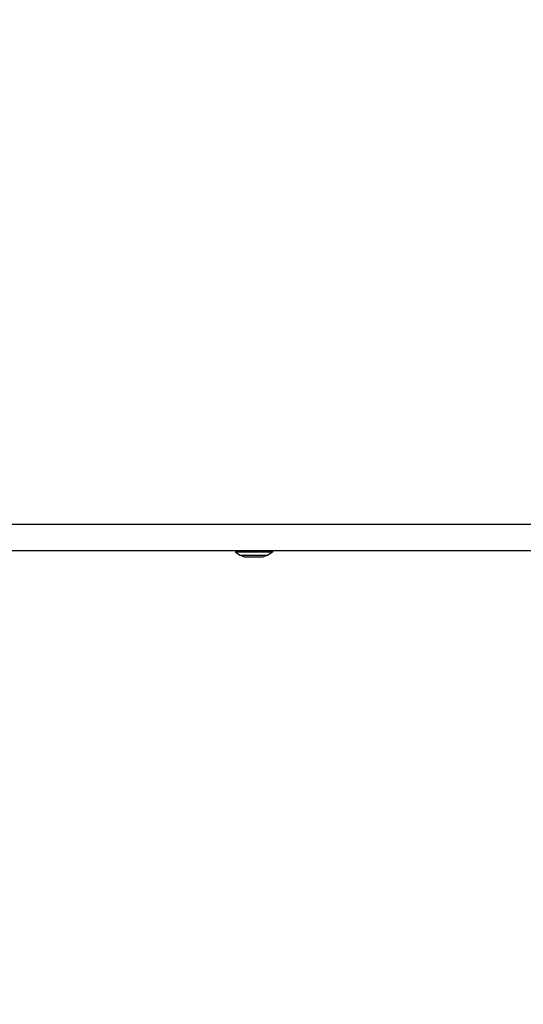
# Model space of a CAD drawing. Units: millimetres. Extents: x -375 to 795, y 4 to 779.
# Drawn here: x 304 to 324, y 156 to 195 of the extents above; entities that cross this region are included whole.
import ezdxf

# ---------------------------------------------------------------- set-up
doc = ezdxf.new("R2010")
doc.units = ezdxf.units.MM
doc.header["$LTSCALE"] = 45
doc.header["$PDSIZE"] = -1
doc.layers.add('VP-DIM', color=7, linetype='Continuous')
doc.layers.add('VP-EQ', color=7, linetype='Continuous', true_color=0x8a3492)
doc.dimstyles.get("Standard").update_dxf_attribs({"dimtxt": 14, "dimasz": 20, "dimexe": 20, "dimexo": 50, "dimgap": 20, "dimtad": 0, "dimdec": 0, "dimzin": 0, "dimdsep": 46, "dimtxsty": 'Standard', "dimcen": -0.09, "dimadec": 0, "dimazin": 0, "dimtfac": 1, "dimtdec": 4, "dimtofl": 0, "dimtmove": 0, "dimatfit": 3, "dimfxl": 70, "dimfxlon": 1, "dimtolj": 1, "dimtzin": 0, "dimarcsym": 0})

# ---------------------------------------------------------------- blocks, each defined once
blk = doc.blocks.new('*D1288')
at = {"layer": 'Defpoints', "color": 0}
for p in [(417.685, 483.733), (217.562, 220.153), (417.685, 163.313)]:
    blk.add_point(p, dxfattribs=at)
at = {"layer": 'VP-DIM', "color": 0, "lineweight": -2}
for p, q in [((217.562, 413.733), (217.562, 503.733)), ((417.685, 413.733), (417.685, 503.733)), ((237.562, 483.733), (277.554, 483.733)), ((397.685, 483.733), (352.554, 483.733))]:
    blk.add_line(p, q, dxfattribs=at)
at = {"layer": 'VP-DIM', "color": 0}
for points in [[(237.562, 487.066), (237.562, 480.399), (217.562, 483.733)], [(397.685, 480.399), (397.685, 487.066), (417.685, 483.733)]]:
    blk.add_solid(points, dxfattribs=at)
at = {"layer": 'VP-DIM', "color": 0, "insert": (315.054, 483.733), "char_height": 14, "attachment_point": 5}
blk.add_mtext('\\A1;205', dxfattribs=at)
blk = doc.blocks.new('1752_')
at = {"color": 0}
for p, q in [((373.73, 188.301), (338.242, 188.301)), ((340.457, 187.221), (356.334, 187.221)), ((356.334, 187.221), (356.334, 187.17)), ((356.334, 187.221), (357.823, 187.221)), ((356.334, 187.17), (356.522, 187.056)), ((356.334, 187.17), (357.823, 187.17)), ((356.522, 187.056), (356.739, 186.973)), ((357.635, 187.056), (356.522, 187.056)), ((356.739, 186.973), (357.418, 186.973)), ((357.635, 187.056), (357.418, 186.973)), ((357.823, 187.17), (357.635, 187.056)), ((357.823, 187.221), (370.637, 187.221)), ((357.823, 187.221), (357.823, 187.17))]:
    blk.add_line(p, q, dxfattribs=at)
blk = doc.blocks.new('1752_2D')
at = {"layer": 'VP-EQ', "color": 0}
blk.add_blockref('1752_', (-35.033, -13.16), dxfattribs=at)
blk = doc.blocks.new('*D1312')
at = {"layer": 'Defpoints', "color": 0}
for p in [(258.021, 388.763), (258.021, 3.774), (774.92, 3.774)]:
    blk.add_point(p, dxfattribs=at)
at = {"layer": 'VP-DIM', "color": 0, "lineweight": -2}
for p, q in [((704.92, 388.763), (794.92, 388.763)), ((774.92, 368.763), (774.92, 243.895)), ((774.92, 23.774), (774.92, 166.562)), ((704.92, 3.774), (794.92, 3.774))]:
    blk.add_line(p, q, dxfattribs=at)
at = {"layer": 'VP-DIM', "color": 0}
for points in [[(778.254, 368.763), (771.587, 368.763), (774.92, 388.763)], [(771.587, 23.774), (778.254, 23.774), (774.92, 3.774)]]:
    blk.add_solid(points, dxfattribs=at)
at = {"layer": 'VP-DIM', "color": 0, "insert": (774.92, 205.228), "char_height": 14, "attachment_point": 5, "rotation": 90}
blk.add_mtext('\\A1;385', dxfattribs=at)

msp = doc.modelspace()

# ---------------------------------------------------------------- block references
at = {"layer": 'VP-EQ', "color": 0, "xscale": -1}
msp.add_blockref('1752_2D', (635.247, 0), dxfattribs=at)

# ---------------------------------------------------------------- dimensions: what is measured, and where the dimension line sits
at = {"layer": 'VP-DIM', "color": 0}
dim = msp.add_linear_dim(base=(417.685, 483.733), p1=(217.562, 220.153), p2=(417.685, 163.313), text='205', dimstyle='Standard', dxfattribs=at)
dim.commit()
dim.dimension.update_dxf_attribs({"geometry": '*D1288', "text_midpoint": (315.054, 483.733), "dimtype": 160})
dim = msp.add_linear_dim(base=(774.92, 3.774), p1=(258.021, 388.763), p2=(258.021, 3.774), angle=90, dimstyle='Standard', dxfattribs=at)
dim.commit()
dim.dimension.update_dxf_attribs({"geometry": '*D1312', "text_midpoint": (774.92, 205.228), "dimtype": 160})

doc.saveas('drawing.dxf')
